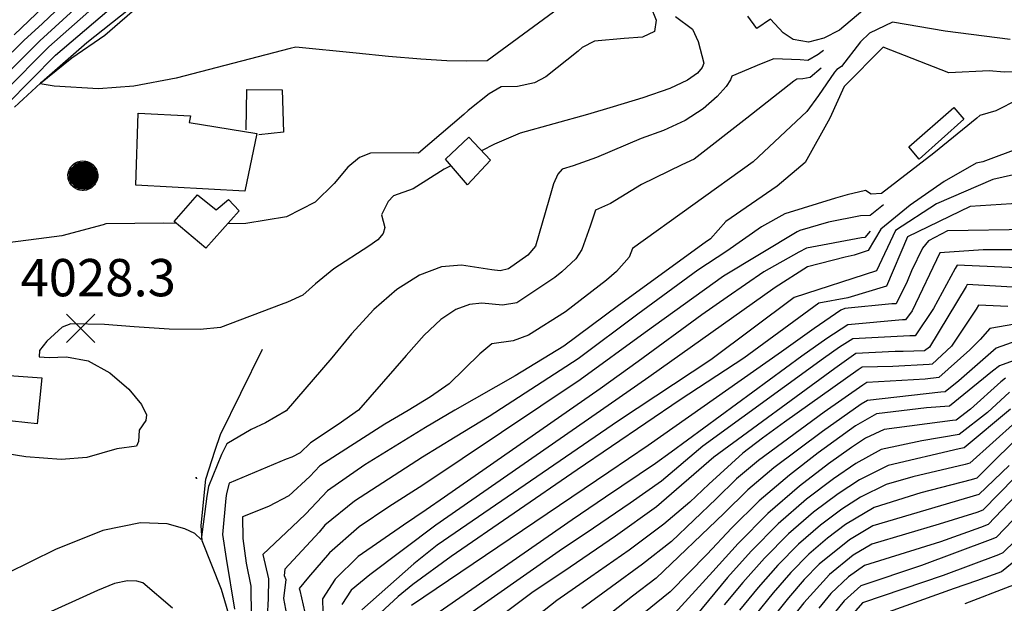
# Model space of a CAD drawing. Extents: x 495683 to 1058077, y 845215 to 1749417.
# Drawn here: x 504346 to 504873, y 854804 to 855117 of the extents above; entities that cross this region are included whole.
import ezdxf

# ---------------------------------------------------------------- set-up
doc = ezdxf.new("R2010")
doc.units = 0
doc.header["$LTSCALE"] = 200
doc.header["$MEASUREMENT"] = 0
doc.linetypes.add('Hwashes', pattern=[1, 0.6, -0.05, 0.05, -0.05, 0.05, -0.05, 0.05, -0.05, 0.05])
doc.layers.get('0').update_dxf_attribs({"linetype": 'CONTINUOUS'})
for name, color, linetype in [('BUILDINGS', 1, 'CONTINUOUS'), ('DRAINS', 4, 'CONTINUOUS'), ('INDCONT', 1, 'CONTINUOUS'), ('INTCONT', 7, 'CONTINUOUS'), ('POWERPOLES', 7, 'CONTINUOUS'), ('SPOTELEV', 7, 'CONTINUOUS')]:
    doc.layers.add(name, color=color, linetype=linetype)
doc.styles.add('CR', font='ROMANC')

# ---------------------------------------------------------------- blocks, each defined once
blk = doc.blocks.new('PWPOL')
at = {"color": 0}
for points in [[(-0.989, 0.165), (-0.968, 0.256), (-0.901, 0.43), (-0.803, 0.589), (-0.678, 0.727), (-0.606, 0.786), (-0.529, 0.839), (-0.361, 0.922), (-0.273, 0.952), (-0.182, 0.973), (0.004, 0.989), (0.097, 0.985), (0.19, 0.971), (0.28, 0.949), (0.454, 0.881), (0.535, 0.835), (0.683, 0.721), (0.749, 0.655), (0.808, 0.582), (0.905, 0.423), (0.942, 0.337), (0.989, 0.165)], [(-0.577, 0.742), (-0.577, -0.742)], [(-0.495, 0.824), (-0.495, -0.824)], [(-0.412, 0.824), (-0.412, -0.824)], [(-0.33, 0.907), (-0.33, -0.907)], [(-0.247, 0.907), (-0.247, -0.907)], [(-0.165, 0.907), (-0.165, -0.907)], [(-0.082, 0.907), (-0.082, -0.907)], [(0, 0.907), (0, -0.907)], [(0.082, 0.989), (0.082, -0.989)], [(0.165, 0.907), (0.165, -0.907)], [(0.247, 0.907), (0.247, -0.907)], [(0.33, 0.907), (0.33, -0.907)], [(0.412, 0.907), (0.412, -0.907)], [(0.495, 0.824), (0.495, -0.824)], [(0.577, 0.742), (0.577, -0.742)], [(0.989, 0.165), (0.999, 0.072), (1.001, -0.021), (0.993, -0.114), (0.953, -0.295), (0.879, -0.467), (0.831, -0.546), (0.776, -0.621), (0.645, -0.754), (0.571, -0.81), (0.492, -0.86), (0.322, -0.936), (0.233, -0.962), (0.048, -0.988), (-0.045, -0.988), (-0.229, -0.963), (-0.319, -0.937), (-0.406, -0.903), (-0.568, -0.812), (-0.642, -0.756), (-0.773, -0.624), (-0.829, -0.549), (-0.878, -0.47), (-0.919, -0.386), (-0.976, -0.209), (-0.993, -0.117), (-0.999, 0.069), (-0.99, 0.161), (-0.989, 0.165)], [(-0.907, 0.33), (-0.907, -0.33)], [(-0.824, 0.495), (-0.824, -0.495)], [(-0.742, 0.577), (-0.742, -0.577)], [(-0.659, 0.659), (-0.659, -0.659)], [(0.659, 0.659), (0.659, -0.659)], [(0.742, 0.577), (0.742, -0.577)], [(0.824, 0.495), (0.824, -0.495)], [(0.907, 0.33), (0.907, -0.33)], [(0.989, 0.165), (0.989, -0.082)]]:
    blk.add_lwpolyline(points, dxfattribs=at)
blk = doc.blocks.new('X')
at = {"color": 0}
for points in [[(-1.002, 1.004), (0.998, -0.996)], [(0.998, 1.004), (-1.002, -0.996)]]:
    blk.add_lwpolyline(points, dxfattribs=at)

msp = doc.modelspace()

# ---------------------------------------------------------------- linework, layer by layer
at = {"layer": 'BUILDINGS'}
for points in [[(504467.25, 855058.15, 4031.38), (504467.57, 855079.82, 4031.38), (504486.55, 855079.54, 4031.94), (504487.11, 855056.96, 4031.89), (504473.88, 855055.41, 4031.89)], [(504827.84, 855042.45, 4055.34), (504822.22, 855049.12, 4055.57), (504846.28, 855070.05, 4056.75), (504851.66, 855063.86, 4056.75), (504827.84, 855042.45, 4055.34)], [(504408, 855028.53, 4033.11), (504409.35, 855067.14, 4035.08), (504437.3, 855065.72, 4033.49), (504436.71, 855062.1, 4033.68), (504472.86, 855056.26, 4033.96), (504466.47, 855025.35, 4033.63), (504408, 855028.53, 4033.11)], [(504585.72, 855028.7, 4036.4), (504573.96, 855042.34, 4035.08), (504586.47, 855054.16, 4036.4), (504598.01, 855041.89, 4036.54), (504585.72, 855028.7, 4036.4)], [(504445.51, 854994.66, 4034.76), (504428.54, 855009.04, 4034.24), (504441.08, 855023.22, 4034.1), (504451.02, 855015.19, 4033.53), (504457.73, 855020.84, 4032.5), (504463.41, 855014.72, 4032.64), (504445.51, 854994.66, 4034.76)], [(504355.23, 854900.58, 4040.85), (504302.21, 854906.32, 4039.82), (504304.24, 854929.4, 4041.32), (504307.37, 854929.69, 4040.52), (504307.61, 854937.85, 4040.52), (504325.85, 854936.84, 4040.57), (504324.95, 854927.46, 4040.57), (504357.67, 854925.16, 4040.9), (504355.23, 854900.58, 4040.85)]]:
    msp.add_polyline3d(points, dxfattribs=at)
at = {"layer": 'DRAINS', "linetype": 'Hwashes'}
for points in [[(504343.1, 855070.28, 4020.99), (504357.06, 855083.09, 4019.96), (504373.79, 855096.74, 4019.07), (504391.37, 855108.82, 4017.85), (504411.45, 855126.18, 4017.76), (504423.34, 855133.02, 4017.52), (504429.58, 855134.78, 4017.8), (504439.53, 855133.95, 4017.95), (504449.16, 855132.21, 4017.52), (504467.68, 855135.68, 4017.38), (504489.82, 855140.64, 4015.65)], [(504411.08, 854673.7, 4051.1), (504427.37, 854694.65, 4046.03), (504437.29, 854713.21, 4043.69), (504444.93, 854732.82, 4041.25), (504449.45, 854741.42, 4040.03), (504457.45, 854761.91, 4037.78), (504460.06, 854771.77, 4036.56), (504460.82, 854781.65, 4035.48), (504459.71, 854791.94, 4034.64), (504453.92, 854811.77, 4033.23), (504443.59, 854837.79, 4031.97), (504443.03, 854846.05, 4031.64), (504445.52, 854870.91, 4031.31), (504450.49, 854886.43, 4030.47), (504453.36, 854894.75, 4029.81), (504464.27, 854916.91, 4029.06), (504475.85, 854940.5, 4028.92)]]:
    msp.add_polyline3d(points, dxfattribs=at)
at = {"layer": 'INDCONT'}
for points in [[(504342.82, 855109.16, 4040), (504358.5, 855124.12, 4040), (504376.62, 855141.61, 4040), (504427.21, 855191.67, 4040), (504418.52, 855190.77, 4040), (504410.55, 855189.51, 4040), (504377.32, 855185.25, 4040), (504382.07, 855189.99, 4040), (504410.56, 855219.13, 4040), (504416.17, 855226.57, 4040), (504418.43, 855232.27, 4040), (504418.24, 855237.7, 4040), (504416.44, 855243.87, 4040), (504413.61, 855249.97, 4040), (504410.27, 855254.76, 4040), (504406.88, 855257.35, 4040), (504400.43, 855258.4, 4040), (504386.13, 855257.86, 4040), (504380.42, 855255.38, 4040), (504377.53, 855255.49, 4040), (504372.28, 855254.58, 4040), (504334.17, 855248.43, 4040)], [(504659.43, 855141.56, 4020), (504596.24, 855095.13, 4020), (504585.23, 855094.95, 4020), (504574.78, 855095.19, 4020), (504560.73, 855096.01, 4020), (504543.53, 855097.51, 4020), (504526.16, 855099.31, 4020), (504493.79, 855102.47, 4020), (504490.71, 855101.7, 4020), (504429.65, 855085.88, 4020), (504406.93, 855081.65, 4020), (504388.12, 855080.09, 4020), (504364.38, 855081.49, 4020), (504356.81, 855082.89, 4020), (504357.58, 855083.62, 4020), (504381.89, 855105.02, 4020), (504426.48, 855140.47, 4020)], [(504876.56, 855106.61, 4040), (504841.63, 855111.01, 4040), (504813.48, 855115.82, 4040), (504801.14, 855110.03, 4040), (504796.3, 855105.27, 4040), (504786.26, 855092.08, 4040), (504783.74, 855090.42, 4040), (504782.47, 855089, 4040), (504773.76, 855076.63, 4040), (504767.54, 855068.03, 4040), (504738.89, 855041.03, 4040), (504674.21, 854994.46, 4040), (504672.31, 854989.81, 4040), (504665.56, 854982.14, 4040), (504660.2, 854977.57, 4040), (504638.22, 854960.62, 4040), (504618.41, 854948.15, 4040), (504610.3, 854945.09, 4040), (504598.9, 854943.4, 4040), (504592.38, 854938.12, 4040), (504575.93, 854922.03, 4040), (504565.9, 854915.07, 4040), (504554.02, 854907.73, 4040), (504541.53, 854900.29, 4040), (504506.7, 854877.94, 4040), (504501.35, 854872.21, 4040), (504490, 854861.89, 4040), (504479.14, 854856.22, 4040), (504465.16, 854850.7, 4040), (504465.31, 854839.08, 4040), (504467.11, 854825.76, 4040), (504469.61, 854813.5, 4040), (504469.61, 854808.96, 4040), (504470.41, 854779.89, 4040)], [(504904.39, 855056.84, 4060), (504861.9, 855040.92, 4060), (504858.34, 855040.27, 4060), (504841.19, 855030.51, 4060), (504822.95, 855017.79, 4060), (504807.25, 855004.89, 4060), (504800.43, 854993.41, 4060), (504792.91, 854990.88, 4060), (504788.16, 854989.97, 4060), (504767.91, 854984.78, 4060), (504750.66, 854973.56, 4060), (504682.91, 854925.52, 4060), (504661.16, 854910.35, 4060), (504568.88, 854846.21, 4060), (504533.52, 854819.6, 4060), (504523.52, 854811.36, 4060), (504518.45, 854803.74, 4060)], [(504888.1, 854983.74, 4080), (504848.23, 854985.65, 4080), (504847.06, 854983.73, 4080), (504835.38, 854962.41, 4080), (504825.58, 854947.75, 4080), (504822.84, 854947.66, 4080), (504792.17, 854946.18, 4080), (504785.13, 854941.56, 4080), (504776.56, 854935.51, 4080), (504711.79, 854888.56, 4080), (504689.72, 854869.8, 4080), (504672.98, 854857.97, 4080), (504653.36, 854844.64, 4080), (504634.83, 854832.23, 4080), (504581.05, 854794.53, 4080)], [(504945.09, 854958.72, 4100), (504870.75, 854931.62, 4100), (504867.07, 854928.73, 4100), (504844.08, 854910.06, 4100), (504831.66, 854909.08, 4100), (504804.85, 854905.94, 4100), (504793.74, 854899.46, 4100), (504773.75, 854885.03, 4100), (504758.24, 854873.08, 4100), (504742.04, 854859.23, 4100), (504727.19, 854844.59, 4100), (504714.21, 854830.63, 4100), (504694.34, 854810.46, 4100), (504686.88, 854804.37, 4100), (504624.21, 854753.4, 4100)], [(504883.31, 854895.7, 4120), (504868.99, 854881.76, 4120), (504858.65, 854871.45, 4120), (504855.7, 854870.57, 4120), (504828.61, 854863.47, 4120), (504803.62, 854855.72, 4120), (504788.39, 854846.56, 4120), (504778.7, 854839.28, 4120), (504768.73, 854830.64, 4120), (504759.11, 854820.9, 4120), (504749.59, 854809.97, 4120), (504739.67, 854797.68, 4120)], [(504899.43, 854857.48, 4140), (504872.63, 854831.29, 4140), (504870.25, 854830.25, 4140), (504840.64, 854819.19, 4140), (504797.5, 854804.61, 4140), (504790.36, 854796.28, 4140)]]:
    msp.add_polyline3d(points, dxfattribs=at)
at = {"layer": 'INTCONT'}
for points in [[(504313.24, 855062.82, 4032), (504356.54, 855105.85, 4032), (504377.15, 855124.59, 4032), (504433.55, 855176.44, 4032), (504441.34, 855182.18, 4032), (504455.59, 855195.22, 4032), (504476.55, 855217.88, 4032), (504507.3, 855249.77, 4032), (504522.06, 855265.93, 4032), (504518.26, 855266.27, 4032), (504508.25, 855269.97, 4032), (504493.72, 855276.88, 4032), (504493.2, 855278.51, 4032), (504494.57, 855281.61, 4032), (504505.18, 855308.79, 4032), (504499.98, 855328.9, 4032), (504495.42, 855345.12, 4032), (504490.81, 855349.15, 4032), (504486.56, 855346.88, 4032), (504484.74, 855345.28, 4032), (504475.66, 855337.68, 4032)], [(504322.83, 855081.32, 4036), (504348.09, 855106.13, 4036), (504358.11, 855115.1, 4036), (504368.45, 855124.96, 4036), (504446.38, 855198.15, 4036), (504457.82, 855210.22, 4036), (504475.79, 855229.07, 4036), (504475.06, 855229.8, 4036), (504470.89, 855229.53, 4036), (504437.76, 855226, 4036), (504429.87, 855225.77, 4036), (504436.53, 855233.24, 4036), (504436.26, 855235.94, 4036), (504430.47, 855250.12, 4036), (504421.47, 855268.85, 4036), (504418.43, 855273.61, 4036), (504415.85, 855275.41, 4036), (504412.51, 855275.81, 4036), (504394.1, 855276.74, 4036), (504389.06, 855275.08, 4036), (504382.4, 855273.2, 4036), (504376.36, 855273.28, 4036), (504360.6, 855270.09, 4036), (504333.78, 855264.11, 4036)], [(504312.71, 855045.21, 4024), (504365.06, 855098.22, 4024), (504428.43, 855152.26, 4024)], [(504816.86, 855138.61, 4028), (504785.16, 855111.65, 4028), (504776.64, 855107.37, 4028), (504768.42, 855105.2, 4028), (504760.3, 855106.62, 4028), (504754.87, 855110.24, 4028), (504748.1, 855117.51, 4028), (504740.76, 855112.54, 4028), (504735.92, 855119.02, 4028)], [(504312.97, 855054.02, 4028), (504361.52, 855102.67, 4028), (504385.86, 855124.23, 4028)], [(504683.9, 855124.37, 4024), (504686.92, 855116.88, 4024), (504686.06, 855110.87, 4024), (504679.53, 855107.9, 4024), (504669.78, 855107.03, 4024), (504653.76, 855105.75, 4024), (504647.29, 855102.22, 4024), (504645.11, 855100.26, 4024), (504627.67, 855086.55, 4024), (504621.74, 855083.26, 4024), (504612.64, 855081.34, 4024), (504603.75, 855081.28, 4024), (504597.39, 855077.38, 4024), (504586.21, 855068.56, 4024), (504583.79, 855066.38, 4024), (504559.55, 855045.62, 4024), (504557.01, 855045.74, 4024), (504533.82, 855045.59, 4024), (504527.86, 855043.36, 4024), (504521.62, 855038.12, 4024), (504514.38, 855029.32, 4024), (504504.17, 855019.36, 4024), (504488.71, 855011.45, 4024), (504467.02, 855007.88, 4024), (504457.16, 855007.71, 4024)], [(504697.21, 855118.98, 4028), (504706.38, 855112.16, 4028), (504709.35, 855105.53, 4028), (504712.47, 855093.89, 4028), (504711.56, 855091.53, 4028), (504709.07, 855088.48, 4028), (504703.74, 855084.74, 4028), (504694.14, 855080.32, 4028), (504679.76, 855075.37, 4028), (504663.75, 855070.5, 4028), (504650.13, 855066.46, 4028), (504613.99, 855056.41, 4028), (504600.31, 855050.42, 4028), (504593.26, 855046.94, 4028)], [(504884, 855089.27, 4044), (504873.41, 855089.08, 4044), (504865.34, 855089.73, 4044), (504843.61, 855088.66, 4044), (504808.47, 855102.44, 4044), (504787.57, 855081.32, 4044), (504779.87, 855064.38, 4044), (504766.79, 855040.6, 4044), (504751.74, 855028.03, 4044), (504724.15, 855009.05, 4044), (504715.97, 854999.7, 4044), (504713.15, 854997.75, 4044), (504666.7, 854963.88, 4044), (504637.41, 854942.24, 4044), (504611.28, 854926.24, 4044), (504578.97, 854907.85, 4044), (504563.24, 854898.51, 4044), (504530.73, 854878.49, 4044), (504510.75, 854864.62, 4044), (504499.17, 854852.33, 4044), (504495.3, 854848.56, 4044), (504476.06, 854830.45, 4044), (504479.07, 854817.34, 4044), (504478.92, 854806.91, 4044), (504478.47, 854796.9, 4044)], [(504776.46, 855100.62, 4032), (504773.6, 855098.46, 4032), (504768.18, 855095.35, 4032), (504764.11, 855095.7, 4032), (504749.89, 855096.2, 4032), (504743.13, 855093.49, 4032), (504727.42, 855086.86, 4032), (504726.77, 855084.93, 4032), (504724.38, 855081.39, 4032), (504719.48, 855075.94, 4032), (504712.07, 855069.47, 4032), (504702.33, 855063.14, 4032), (504690.72, 855057.88, 4032), (504678.75, 855053.56, 4032), (504654.85, 855043.32, 4032), (504642.47, 855038.79, 4032), (504636.44, 855037.03, 4032), (504634.1, 855034.44, 4032), (504631.83, 855029.11, 4032), (504629.42, 855020.43, 4032), (504622.19, 854995.85, 4032), (504618.12, 854990.99, 4032), (504607.69, 854983.58, 4032), (504603.33, 854982.5, 4032), (504598.84, 854983.09, 4032), (504582.58, 854985.62, 4032), (504571.81, 854984.62, 4032), (504560.09, 854980.25, 4032), (504547.86, 854972.54, 4032), (504535.53, 854961.83, 4032), (504523.61, 854948.85, 4032), (504513.06, 854935.84, 4032), (504488.62, 854907.48, 4032), (504477.52, 854901.01, 4032), (504469.87, 854897.46, 4032), (504456.87, 854889.8, 4032), (504453.9, 854884.1, 4032), (504446.98, 854867.01, 4032), (504446.14, 854861.82, 4032), (504442.98, 854838.48, 4032), (504439.64, 854841.77, 4032), (504434.3, 854844.26, 4032), (504424.85, 854846.86, 4032), (504410.47, 854847.4, 4032), (504390.42, 854843.33, 4032), (504365.07, 854833.21, 4032), (504339.01, 854820.28, 4032)], [(504775.27, 855091.22, 4036), (504769.36, 855086.24, 4036), (504765.5, 855085.46, 4036), (504762.24, 855085.4, 4036), (504760.63, 855084.21, 4036), (504735.43, 855064.36, 4036), (504707.15, 855042.5, 4036), (504700.67, 855039.36, 4036), (504679.02, 855028.89, 4036), (504662.48, 855018.69, 4036), (504654.39, 855015.01, 4036), (504651.5, 855006.48, 4036), (504647.11, 854993.92, 4036), (504643.87, 854988.99, 4036), (504636.27, 854981.97, 4036), (504632.54, 854979.06, 4036), (504612.18, 854965.47, 4036), (504604.57, 854964.09, 4036), (504593.49, 854965.19, 4036), (504586.77, 854964.55, 4036), (504579.44, 854961.76, 4036), (504571.43, 854956.38, 4036), (504562.59, 854948.11, 4036), (504552.98, 854937.09, 4036), (504527.43, 854907.79, 4036), (504516.44, 854900.11, 4036), (504501.69, 854890.35, 4036), (504496.04, 854884.91, 4036), (504491.63, 854882.63, 4036), (504488.63, 854881.56, 4036), (504458.09, 854868.67, 4036), (504456.62, 854863.24, 4036), (504456.25, 854860.72, 4036), (504454.43, 854841.2, 4036), (504456.44, 854828.34, 4036), (504460.9, 854801.2, 4036)], [(504880.85, 855074.41, 4048), (504868.87, 855068.32, 4048), (504860.34, 855065.92, 4048), (504858.63, 855064.38, 4048), (504835.68, 855045.68, 4048), (504807.64, 855023.97, 4048), (504802.13, 855023.73, 4048), (504799.03, 855025.65, 4048), (504789.29, 855023.22, 4048), (504782.9, 855021.51, 4048), (504755.79, 855013.19, 4048), (504743.33, 855006.06, 4048), (504724.77, 854993.12, 4048), (504709.12, 854982.87, 4048), (504676.98, 854959.26, 4048), (504645, 854935.39, 4048), (504597.47, 854904.43, 4048), (504579.19, 854893.4, 4048), (504561.65, 854882.6, 4048), (504525.18, 854859.08, 4048), (504509.41, 854846.18, 4048), (504506.25, 854842.37, 4048), (504487.88, 854822.62, 4048), (504487.52, 854819.23, 4048), (504488.38, 854817.12, 4048), (504487.23, 854806.95, 4048), (504488.82, 854798.36, 4048)], [(504576.93, 855038.89, 4028), (504573.22, 855037.07, 4028), (504556.62, 855026.55, 4028), (504546.07, 855022.83, 4028), (504543.25, 855019.7, 4028), (504539.62, 855012.52, 4028), (504541.48, 855005.82, 4028), (504540.59, 855002.51, 4028), (504537.65, 854999.17, 4028), (504532.96, 854995.73, 4028), (504514.14, 854983.55, 4028), (504504.38, 854975.6, 4028), (504497.49, 854969.56, 4028), (504489.28, 854965.69, 4028), (504485.94, 854964.51, 4028), (504453.37, 854952.19, 4028), (504442.45, 854951.02, 4028), (504425.86, 854951.33, 4028), (504407.18, 854952.55, 4028), (504391.24, 854953.82, 4028), (504373.28, 854954.16, 4028), (504368.66, 854952.3, 4028), (504360.31, 854944.79, 4028), (504356.5, 854939.8, 4028), (504356.29, 854936.52, 4028), (504361.54, 854936.09, 4028), (504370.95, 854936.36, 4028), (504382.49, 854934.3, 4028), (504394.14, 854927.89, 4028), (504404.23, 854919.08, 4028), (504411.12, 854910.8, 4028), (504413.76, 854905.35, 4028), (504413.44, 854902.37, 4028), (504409.86, 854897.21, 4028), (504409.49, 854891.12, 4028), (504408.45, 854888.5, 4028), (504397.89, 854887.09, 4028), (504381.89, 854882.41, 4028), (504367.97, 854881.4, 4028), (504349.09, 854882.89, 4028), (504328.93, 854886.13, 4028)], [(504893.28, 855037.4, 4064), (504867.21, 855031.6, 4064), (504837.07, 855018.4, 4064), (504815.07, 855004.1, 4064), (504804.95, 854982.54, 4064), (504760.73, 854968.24, 4064), (504716.07, 854934.8, 4064), (504666.66, 854902.07, 4064), (504569.47, 854835.42, 4064), (504557.03, 854825.51, 4064), (504529.08, 854800.72, 4064)], [(504999.53, 855033.05, 4096), (504978.91, 855027.47, 4096), (504981.13, 855017.7, 4096), (504985.79, 855006.18, 4096), (504988.56, 854997.79, 4096), (504989.65, 854986.08, 4096), (504989.48, 854984.33, 4096), (504988.13, 854983.25, 4096), (504984.43, 854981.93, 4096), (504869.11, 854941.11, 4096), (504848.98, 854923.57, 4096), (504841.68, 854917.68, 4096), (504839.45, 854917.48, 4096), (504800.08, 854913.1, 4096), (504796.75, 854911.07, 4096), (504775.99, 854896.49, 4096), (504749.94, 854877.02, 4096), (504735.99, 854865.1, 4096), (504723.14, 854852.47, 4096), (504686.88, 854817.8, 4096), (504674.21, 854808.18, 4096), (504648.67, 854787.92, 4096)], [(504808.67, 855017.94, 4052), (504801.49, 855012.18, 4052), (504796.42, 855012.11, 4052), (504779.23, 855008.65, 4052), (504763.77, 855004.13, 4052), (504762.48, 855003.42, 4052), (504722.97, 854979.76, 4052), (504680.9, 854949.55, 4052), (504646.12, 854924.16, 4052), (504561.9, 854867.7, 4052), (504543.68, 854856.03, 4052), (504527.74, 854845.22, 4052), (504511.85, 854831.39, 4052), (504500.53, 854818.33, 4052), (504495.62, 854812.24, 4052), (504495.96, 854811.08, 4052), (504499.42, 854795.37, 4052)], [(504893.83, 855019.5, 4068), (504855.11, 855017.08, 4068), (504821.45, 855000.8, 4068), (504810.23, 854974.4, 4068), (504789.55, 854968.02, 4068), (504774, 854965.23, 4068), (504733.89, 854935.68, 4068), (504699.79, 854913.46, 4068), (504644.57, 854875.84, 4068), (504576.98, 854829.48, 4068), (504556.44, 854814.36, 4068), (504548.58, 854808.01, 4068), (504539.11, 854799.21, 4068)], [(504429.84, 855007.94, 4024), (504423.08, 855008.17, 4024), (504392, 855007.67, 4024), (504390.56, 855007.22, 4024), (504368.48, 855001.23, 4024), (504356.14, 854999.75, 4024), (504296.16, 854992.04, 4024)], [(504801.51, 855003.84, 4056), (504798.76, 855000.48, 4056), (504796.91, 855000.16, 4056), (504767.42, 854994.62, 4056), (504763.33, 854992.58, 4056), (504744.51, 854981.94, 4056), (504724.99, 854968.5, 4056), (504711.32, 854959.01, 4056), (504677.3, 854933.89, 4056), (504656.78, 854919.37, 4056), (504573.38, 854861.27, 4056), (504563.7, 854854.37, 4056), (504551.43, 854846.22, 4056), (504527.21, 854829.45, 4056), (504514.82, 854817.17, 4056), (504508.08, 854806.62, 4056), (504508.28, 854799.62, 4056)], [(504887.09, 855004.7, 4072), (504842.89, 855004.07, 4072), (504832.82, 854998.57, 4072), (504829.63, 854994.71, 4072), (504823.7, 854982.6, 4072), (504821.37, 854976.81, 4072), (504815.39, 854964.88, 4072), (504813.11, 854964.82, 4072), (504788.02, 854962.4, 4072), (504785.74, 854961.51, 4072), (504771.57, 854951.7, 4072), (504754, 854939.15, 4072), (504682.64, 854888.85, 4072), (504661.53, 854874.54, 4072), (504555.84, 854803.21, 4072)], [(504895.45, 854993.78, 4076), (504862.15, 854993.76, 4076), (504838.83, 854992.22, 4076), (504824.01, 854961.18, 4076), (504820.48, 854956.31, 4076), (504818.93, 854956.26, 4076), (504789.5, 854953.55, 4076), (504778.31, 854946.2, 4076), (504764.85, 854936.72, 4076), (504694.99, 854885.3, 4076), (504686.53, 854879.32, 4076), (504659.72, 854861.21, 4076), (504641.8, 854849.12, 4076), (504562.4, 854793.92, 4076)], [(504880.76, 854973.7, 4084), (504853.49, 854975.31, 4084), (504852.9, 854974.18, 4084), (504833.29, 854941.54, 4084), (504830.64, 854939.61, 4084), (504819.23, 854939.29, 4084), (504814.95, 854939.32, 4084), (504793.92, 854938.28, 4084), (504782.54, 854930.27, 4084), (504717.84, 854882.7, 4084), (504686.97, 854855.99, 4084), (504665.06, 854840.35, 4084), (504640.73, 854823.74, 4084), (504620.27, 854809.96, 4084), (504601.6, 854796, 4084)], [(504875.37, 854963.44, 4088), (504859.64, 854964.13, 4088), (504858.4, 854961.99, 4088), (504845.15, 854942.24, 4088), (504834.75, 854932.51, 4088), (504833.13, 854932.28, 4088), (504813.69, 854931.34, 4088), (504797.19, 854930.94, 4088), (504795.13, 854929.52, 4088), (504755.68, 854901.41, 4088), (504743.9, 854892.91, 4088), (504733.34, 854884.88, 4088), (504715.05, 854868.24, 4088), (504704.87, 854858.44, 4088), (504691.04, 854846.72, 4088), (504672.32, 854832.82, 4088), (504651.79, 854818.46, 4088), (504633.62, 854805.78, 4088), (504613.22, 854789.76, 4088)], [(504887.31, 854955.42, 4092), (504865.59, 854951.56, 4092), (504860.51, 854945.75, 4092), (504854.97, 854940.27, 4092), (504838.32, 854925.34, 4092), (504830.97, 854924.54, 4092), (504799.74, 854922.61, 4092), (504797.6, 854921.31, 4092), (504776.87, 854906.84, 4092), (504741.64, 854880.95, 4092), (504729.94, 854870.96, 4092), (504719.09, 854860.36, 4092), (504695.12, 854837.44, 4092), (504679.58, 854825.3, 4092), (504662.85, 854813.18, 4092), (504646.96, 854801.6, 4092)], [(505080.86, 854939.02, 4144), (505080.34, 854935.5, 4144), (505073.15, 854929.12, 4144), (505061.89, 854917.67, 4144), (505053.33, 854905.53, 4144), (505048.17, 854899.05, 4144), (505032.74, 854884.57, 4144), (505015.5, 854869.45, 4144), (505006.37, 854862.89, 4144), (504995.4, 854858.13, 4144), (504981.8, 854855.74, 4144), (504966.55, 854854.92, 4144), (504906.43, 854850.61, 4144), (504894.65, 854839.65, 4144), (504871.85, 854821.13, 4144), (504858.5, 854816.28, 4144), (504846.54, 854812.25, 4144), (504811.25, 854799.54, 4144)], [(505085.69, 854938.15, 4148), (505085.23, 854931.28, 4148), (505078.17, 854924.4, 4148), (505070.95, 854913.87, 4148), (505066.46, 854906.82, 4148), (505060.12, 854898.81, 4148), (505051.31, 854890.04, 4148), (505040.86, 854880.75, 4148), (505029.95, 854871.22, 4148), (505019.34, 854861.88, 4148), (505007.95, 854853.68, 4148), (504994.26, 854847.75, 4148), (504977.44, 854844.77, 4148), (504959.44, 854843.87, 4148), (504909.81, 854840.79, 4148), (504907.24, 854838.73, 4148), (504878.06, 854813.88, 4148), (504876.41, 854813.26, 4148), (504852.22, 854804.03, 4148)], [(504873.96, 854924.98, 4104), (504871.61, 854923.12, 4104), (504855.22, 854908.41, 4104), (504847.68, 854902.43, 4104), (504845.6, 854902.27, 4104), (504809.04, 854897.4, 4104), (504799.05, 854892.84, 4104), (504791.61, 854887.9, 4104), (504779.28, 854879.14, 4104), (504763.59, 854867.02, 4104), (504746.75, 854852.4, 4104), (504730.84, 854836.42, 4104), (504717.27, 854821.32, 4104), (504694.92, 854796.88, 4104)], [(504876.23, 854917.59, 4108), (504864.32, 854906.64, 4108), (504849.21, 854894.74, 4108), (504829.21, 854891.32, 4108), (504807.48, 854886.72, 4108), (504793.84, 854879.23, 4108), (504781.82, 854871.08, 4108), (504767.38, 854860.07, 4108), (504752.17, 854846.87, 4108), (504737.74, 854832.34, 4108), (504725.13, 854818.19, 4108), (504704.78, 854793.44, 4108)], [(504876.67, 854908.42, 4112), (504851.96, 854887.7, 4112), (504849.14, 854887.12, 4112), (504811.25, 854878.15, 4112), (504795.81, 854870.49, 4112), (504784.3, 854862.99, 4112), (504771.19, 854853.15, 4112), (504757.69, 854841.46, 4112), (504744.86, 854828.53, 4112), (504733.28, 854815.45, 4112), (504723.38, 854803.47, 4112)], [(504879.5, 854901.63, 4116), (504854.96, 854879.42, 4116), (504852.38, 854878.71, 4116), (504824.35, 854872.19, 4116), (504810.11, 854868.04, 4116), (504796.36, 854861.29, 4116), (504786.34, 854854.77, 4116), (504774.95, 854846.22, 4116), (504763.21, 854836.05, 4116), (504751.99, 854824.72, 4116), (504741.44, 854812.71, 4116), (504731.53, 854800.57, 4116)], [(504887.69, 854880.42, 4128), (504861.82, 854854.22, 4128), (504858.73, 854853.05, 4128), (504838.55, 854846.81, 4128), (504802.36, 854836.06, 4128), (504792.49, 854830.12, 4128), (504779.76, 854819.83, 4128), (504765.9, 854804.5, 4128), (504755.95, 854791.89, 4128)], [(504876, 854878.15, 4124), (504859.76, 854862.63, 4124), (504803.01, 854845.89, 4124), (504790.44, 854838.34, 4124), (504774.24, 854825.23, 4124), (504766.23, 854817.09, 4124), (504757.75, 854807.23, 4124), (504747.81, 854794.79, 4124)], [(504440.62, 854870.95, 4032), (504440.41, 854871.79, 4032), (504440.32, 854872, 4032), (504440.62, 854870.95, 4032)], [(504890.53, 854873.57, 4132), (504864.71, 854846.62, 4132), (504860.72, 854844.96, 4132), (504839.13, 854837.22, 4132), (504798.54, 854824.51, 4132), (504789.98, 854818.48, 4132), (504780.48, 854809.47, 4132), (504774.05, 854801.76, 4132)], [(504887.08, 854858.42, 4136), (504869.1, 854839.6, 4136), (504865.89, 854838.25, 4136), (504828.95, 854824.55, 4136), (504796.59, 854813.68, 4136), (504787.61, 854805.65, 4136), (504782.21, 854799.02, 4136)], [(504427.76, 854801.64, 4036), (504411.78, 854815.2, 4036), (504408.53, 854816.09, 4036), (504403.59, 854816.27, 4036), (504396.71, 854814.87, 4036), (504387.59, 854811.25, 4036), (504375.75, 854805.75, 4036), (504360.66, 854798.98, 4036)]]:
    msp.add_polyline3d(points, dxfattribs=at)

# ---------------------------------------------------------------- block references
at = {"layer": 'POWERPOLES', "xscale": 8, "yscale": 8, "zscale": 8}
msp.add_blockref('PWPOL', (504379.68, 855033.56, 4025.75), dxfattribs=at)
at = {"layer": 'SPOTELEV', "xscale": 7.6, "yscale": 7.6, "zscale": 7.6}
msp.add_blockref('X', (504378.47, 854951.77, 4028.26), dxfattribs=at)

# ---------------------------------------------------------------- texts
at = {"layer": 'SPOTELEV', "style": 'CR'}
msp.add_text('4028.3', height=20, dxfattribs=at).set_placement((504346.25, 854968.9, 4028.26))

doc.saveas('drawing.dxf')
